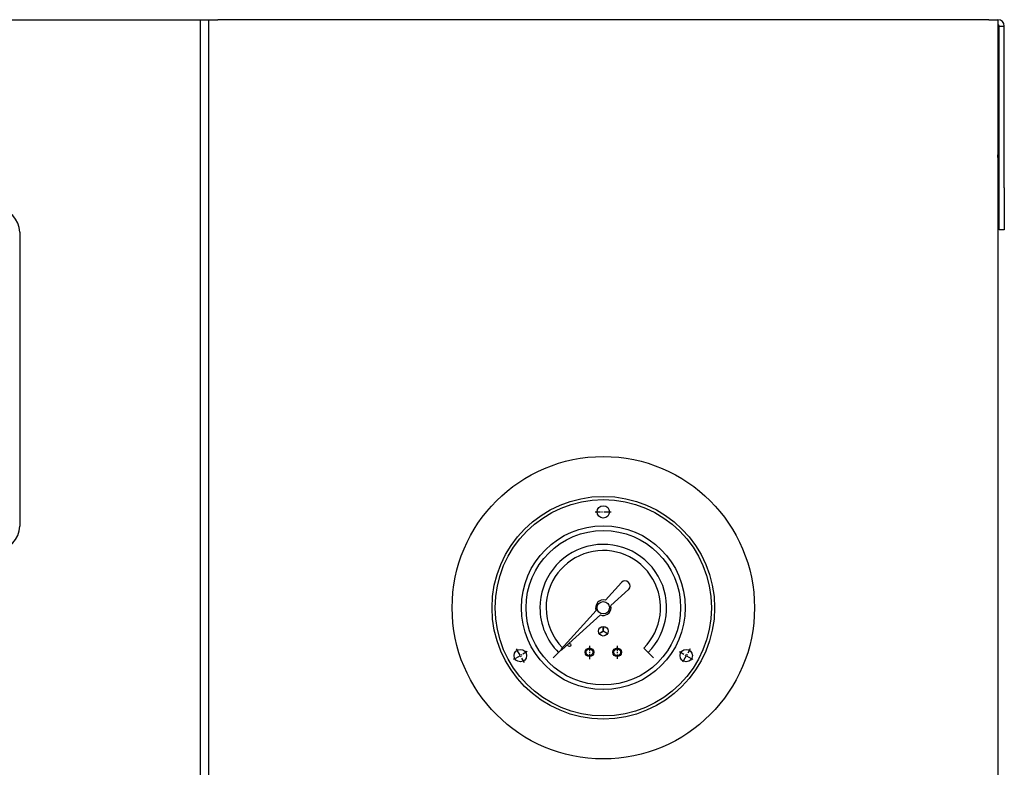
# Model space of a CAD drawing. Extents: x -200 to 3006, y -15535 to -13230.
# Drawn here: x 462 to 696, y -14398 to -14220 of the extents above; entities that cross this region are included whole.
import ezdxf

# ---------------------------------------------------------------- set-up
doc = ezdxf.new("R2010")
doc.units = 0
doc.header["$MEASUREMENT"] = 0
doc.linetypes.add('DOT_CENTER', pattern=[2, 1.25, -0.25, 0.25, -0.25])
doc.layers.get('0').update_dxf_attribs({"linetype": 'CONTINUOUS'})
doc.layers.add('1', color=7, linetype='CONTINUOUS')

# ---------------------------------------------------------------- blocks, each defined once
blk = doc.blocks.new('91523153')
at = {"layer": '1', "color": 6, "linetype": 'CONTINUOUS'}
blk.add_line((461.54, -14270.66), (461.54, -14340.65), dxfattribs=at)
for centre, start, end in [((455.94, -14270.66), 0, 89.999), ((455.94, -14340.65), -89.9998, 0)]:
    blk.add_arc(centre, 5.6, start, end, dxfattribs=at)
blk = doc.blocks.new('CLP37C_14_66A')
at = {"layer": '1', "color": 2, "linetype": 'DOT_CENTER'}
for p, q in [((598.63, -14337.24), (602.46, -14337.24)), ((581.74, -14373.12), (579.82, -14369.81)), ((597.23, -14369.14), (597.23, -14372.28)), ((603.86, -14369.17), (603.86, -14372.2)), ((621.26, -14369.81), (619.35, -14373.12)), ((582.44, -14370.51), (579.12, -14372.42)), ((618.65, -14370.51), (621.96, -14372.42))]:
    blk.add_line(p, q, dxfattribs=at)
at = {"layer": '1', "color": 2, "linetype": 'CONTINUOUS'}
for p, q in [((604.84, -14354.04), (601.03, -14358.28)), ((602.32, -14359.57), (606.56, -14355.76)), ((598.83, -14360.73), (590.53, -14369.96)), ((599.87, -14361.77), (590.64, -14370.07)), ((600.54, -14365.65), (600.52, -14364.5)), ((600.56, -14364.5), (600.54, -14365.65)), ((599.54, -14366.2), (600.54, -14365.65)), ((600.54, -14365.65), (599.56, -14366.24)), ((600.54, -14365.65), (601.54, -14366.2)), ((601.52, -14366.24), (600.54, -14365.65)), ((590.54, -14370.06), (588.57, -14372.03)), ((610.17, -14369.69), (612.52, -14372.03))]:
    blk.add_line(p, q, dxfattribs=at)
for centre, radius in [((600.54, -14360.06), 36), ((600.54, -14360.06), 26.5), ((600.54, -14360.06), 25.76), ((600.54, -14337.24), 1.47), ((600.54, -14360.06), 19.51), ((600.54, -14360.06), 18.4), ((600.54, -14360.06), 1.47), ((600.54, -14365.65), 1.15), ((580.78, -14371.47), 1.47), ((592.45, -14368.94), 0.368), ((597.23, -14370.68), 1.03), ((597.23, -14370.68), 0.81), ((603.86, -14370.68), 1.03), ((603.86, -14370.68), 0.81), ((620.3, -14371.47), 1.47)]:
    blk.add_circle(centre, radius, dxfattribs=at)
for centre, radius, start, end in [((600.54, -14360.06), 15.09, -45, 180), ((600.54, -14360.06), 13.62, -45, 180), ((605.7, -14354.9), 1.22, -45, 135), ((600.54, -14360.06), 1.84, 74.698, -158.5782), ((600.54, -14360.06), 15.09, 180, -135), ((600.54, -14360.06), 13.62, 180, -135.4137), ((600.54, -14360.06), 1.84, -111.4218, 0), ((600.54, -14360.06), 1.84, 0, 15.302), ((590.59, -14370.01), 0.0736, 137.7822, -47.7822)]:
    blk.add_arc(centre, radius, start, end, dxfattribs=at)

msp = doc.modelspace()

# ---------------------------------------------------------------- linework, layer by layer
at = {"color": 7, "linetype": 'CONTINUOUS'}
for p, q in [((-8.46, -14220.06), (504.54, -14220.06)), ((504.54, -14220.06), (504.54, -14222.26)), ((504.54, -14220.06), (505.54, -14220.06)), ((505.54, -14220.06), (506.54, -14220.06)), ((506.54, -14220.06), (506.54, -15150.06)), ((506.54, -14220.06), (508.74, -14220.06)), ((692.34, -14220.06), (508.74, -14220.06)), ((692.34, -14220.06), (694.54, -14220.06)), ((694.54, -14220.06), (694.54, -15170.06)), ((504.54, -14222.26), (504.54, -15147.86)), ((694.84, -14221.56), (696.04, -14221.56)), ((694.84, -14260.06), (694.84, -14221.56)), ((696.04, -14260.06), (696.04, -14221.56)), ((694.54, -14252.86), (694.54, -14252.26)), ((694.84, -14270.06), (694.84, -14260.06)), ((696.04, -14260.06), (696.04, -14270.06)), ((696.04, -14270.06), (694.84, -14270.06))]:
    msp.add_line(p, q, dxfattribs=at)
for radius in [1.5, 0.3]:
    msp.add_arc((694.54, -14221.56), radius, 0, 90, dxfattribs=at)

# ---------------------------------------------------------------- block references
for name in ['91523153', 'CLP37C_14_66A']:
    msp.add_blockref(name, (0, 0))

doc.saveas('drawing.dxf')
